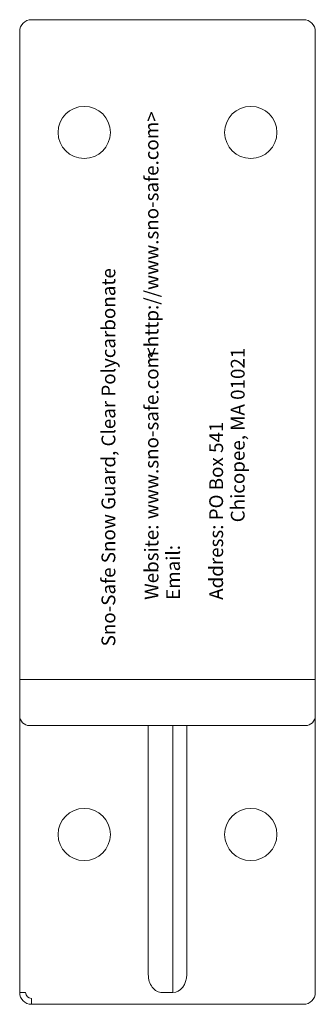
# Model space of a CAD drawing. Units: inches. Extents: x 8.9 to 10.4, y 3.4 to 8.4.
import ezdxf

# ---------------------------------------------------------------- set-up
doc = ezdxf.new("R2010")
doc.units = ezdxf.units.IN
doc.header["$MEASUREMENT"] = 0
doc.styles.add('SLDTEXTSTYLE0', font='TXT', dxfattribs={"width": 0.75})

# ---------------------------------------------------------------- blocks, each defined once
blk = doc.blocks.new('Block2')
at = {"color": 7, "linetype": 'Continuous', "lineweight": 18}
for p, q in [((0.06, 5), (1.44, 5)), ((0, 0.06), (0, 4.94)), ((1.5, 4.94), (1.5, 0.06)), ((0.05, 1.415), (1.45, 1.415)), ((0.6525, 0.1514), (0.6525, 1.415)), ((0.7775, 1.415), (0.8475, 1.415)), ((0.7775, 1.415), (0.7775, 0.06)), ((0.8475, 0.1514), (0.8475, 1.415)), ((0.03, 0.06), (0, 0.06)), ((0.7775, 0.06), (0.7225, 0.06)), ((0.06, 0), (0.06, 0.03)), ((1.44, 0), (0.06, 0))]:
    blk.add_line(p, q, dxfattribs=at)
for centre in [(0.3275, 0.8625), (1.1725, 0.8625)]:
    blk.add_circle(centre, 0.1325, dxfattribs=at)
for centre, radius, start, end in [((0.06, 4.94), 0.06, 90, 180), ((1.44, 4.94), 0.06, 0, 90), ((0.05, 1.465), 0.05, 180, 270), ((1.45, 1.465), 0.05, 270, 0), ((0.06, 0.06), 0.06, 180, 270), ((0.06, 0.06), 0.03, 180, 270), ((1.44, 0.06), 0.06, 270, 0)]:
    blk.add_arc(centre, radius, start, end, dxfattribs=at)
for centre, major_axis, start_param, end_param in [((0.7225, 0.1514), (0, 0.0914), 1.570796, 3.141593), ((0.7775, 0.1514), (0, -0.0914), 0, 1.570796), ((0.7775, 0.1514), (0, -0.0914), 0, 1.570796)]:
    blk.add_ellipse(centre, major_axis=major_axis, ratio=0.766044, start_param=start_param, end_param=end_param, dxfattribs=at)
blk = doc.blocks.new('Block3')
at = {"color": 7, "linetype": 'Continuous', "lineweight": 18}
blk.add_line((1.5, 1.65), (0, 1.65), dxfattribs=at)
for centre in [(0.3275, 4.4275), (1.1725, 4.4275)]:
    blk.add_circle(centre, 0.1325, dxfattribs=at)
at = {"color": 7, "linetype": 'Continuous'}
blk.add_blockref('Block2', (0, 0), dxfattribs=at)
blk = doc.blocks.new('SW_NOTE_0')
at = {"color": 0, "linetype": 'Continuous', "lineweight": 0, "insert": (0.1285, 1.4659), "char_height": 0.07, "attachment_point": 1, "rotation": 90}
blk.add_mtext('<http://www.sno-safe.com>', dxfattribs=at)
at = {"color": 0, "linetype": 'Continuous', "lineweight": 0, "char_height": 0.07, "attachment_point": 1, "rotation": 90, "style": 'SLDTEXTSTYLE0'}
for s, insert in [('Sno-Safe Snow Guard, Clear Polycarbonate', (-0.0902, 0)), ('Chicopee, MA 01021', (0.566, 0.63)), ('www.sno-safe.com', (0.1285, 0.6457)), ('Address: PO Box 541', (0.4566, 0.2362)), ('Website:', (0.1285, 0.2362)), ('Email:', (0.2379, 0.2362))]:
    blk.add_mtext(s, dxfattribs=dict(at, insert=insert))

msp = doc.modelspace()

# ---------------------------------------------------------------- block references
at = {"color": 7, "linetype": 'Continuous'}
msp.add_blockref('Block3', (8.8979, 3.4039), dxfattribs=at)
at = {"color": 7, "linetype": 'Continuous', "lineweight": 0}
msp.add_blockref('SW_NOTE_0', (9.4033, 5.2216), dxfattribs=at)

doc.saveas('drawing.dxf')
